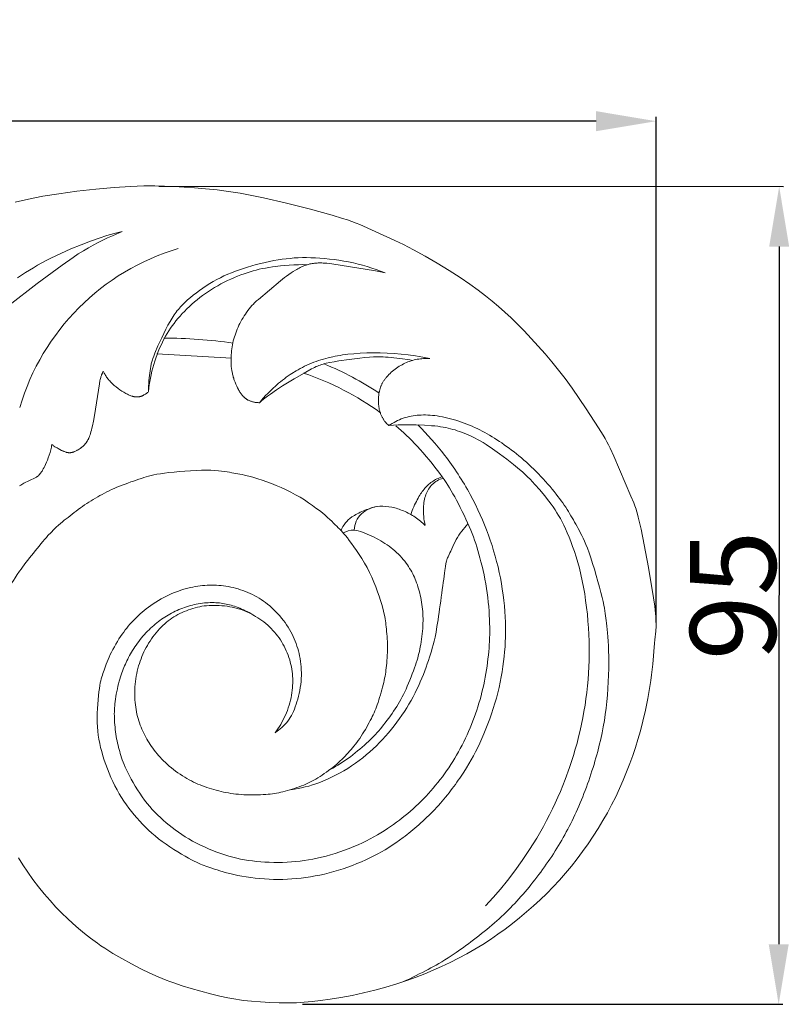
# Model space of a CAD drawing. Units: millimetres. Extents: x 0 to 1341, y 28 to 1187.
# Drawn here: x 603 to 692, y 674 to 789 of the extents above; entities that cross this region are included whole.
import ezdxf

# ---------------------------------------------------------------- set-up
doc = ezdxf.new("R2010")
doc.units = ezdxf.units.MM
doc.header["$MEASUREMENT"] = 0
doc.layers.get('0').update_dxf_attribs({"lineweight": 5})
doc.styles.add('Arial', font='arial.ttf')
doc.dimstyles.new('Dimension Style 01', dxfattribs={"dimtxt": 10, "dimasz": 7, "dimexe": 0.5, "dimexo": 0.5, "dimgap": 0.25, "dimtad": 1, "dimtoh": 1, "dimdec": 0, "dimzin": 1, "dimdsep": 46, "dimtxsty": 'Arial', "dimcen": 0.5, "dimazin": 0, "dimtfac": 1, "dimtdec": 4, "dimtix": 1, "dimtmove": 1, "dimatfit": 3, "dimfxl": 1, "dimtolj": 1, "dimtzin": 1, "dimarcsym": 0})

# ---------------------------------------------------------------- blocks, each defined once
blk = doc.blocks.new('*D19')
at = {"color": 0, "lineweight": -2, "transparency": 16777216}
for p, q in [((618.81, 769.17), (691.66, 769.12)), ((691.15, 762.13), (691.1, 680.79)), ((635.56, 673.82), (691.6, 673.79))]:
    blk.add_line(p, q, dxfattribs=at)
at = {"color": 0, "transparency": 16777216}
for points in [[(689.99, 762.13), (692.32, 762.12), (691.16, 769.13)], [(689.94, 680.79), (692.27, 680.79), (691.1, 673.79)]]:
    blk.add_solid(points, dxfattribs=at)
at = {"layer": 'Defpoints', "color": 0, "transparency": 16777216}
for p in [(618.31, 769.17), (635.06, 673.82), (691.1, 673.79)]:
    blk.add_point(p, dxfattribs=at)
at = {"color": 0, "transparency": 16777216, "insert": (685.77, 721.46), "char_height": 10, "attachment_point": 5, "rotation": 89.9637, "style": 'Arial'}
blk.add_mtext('\\A1;95', dxfattribs=at)
blk = doc.blocks.new('*D20')
at = {"color": 0, "lineweight": -2, "transparency": 16777216}
for p, q in [((452.81, 702.58), (452.81, 777.25)), ((676.81, 718.31), (676.81, 777.25)), ((669.81, 776.75), (459.81, 776.75))]:
    blk.add_line(p, q, dxfattribs=at)
at = {"color": 0, "transparency": 16777216}
for points in [[(459.81, 777.92), (459.81, 775.58), (452.81, 776.75)], [(669.81, 777.92), (669.81, 775.58), (676.81, 776.75)]]:
    blk.add_solid(points, dxfattribs=at)
at = {"layer": 'Defpoints', "color": 0, "transparency": 16777216}
for p in [(452.81, 776.75), (676.81, 717.81), (452.81, 702.08)]:
    blk.add_point(p, dxfattribs=at)
at = {"color": 0, "transparency": 16777216, "insert": (564.81, 782.02), "char_height": 10, "attachment_point": 5, "style": 'Arial'}
blk.add_mtext('\\A1;224', dxfattribs=at)
blk = doc.blocks.new('N-247L_224_95')
for p, q in [((612.74, 763.41), (611.84, 763.13)), ((613.62, 763.66), (612.74, 763.41)), ((612.83, 763.15), (613.39, 763.4)), ((613.39, 763.4), (614.53, 763.89)), ((614.53, 763.89), (613.62, 763.66)), ((609.74, 762.35), (608.56, 761.86)), ((610.85, 762.78), (609.74, 762.35)), ((610.6, 761.99), (611.16, 762.31)), ((611.84, 763.13), (610.85, 762.78)), ((611.16, 762.31), (611.72, 762.61)), ((611.72, 762.61), (612.28, 762.89)), ((612.28, 762.89), (612.83, 763.15)), ((607.37, 761.33), (606.22, 760.78)), ((608.56, 761.86), (607.37, 761.33)), ((608.81, 760.86), (609.42, 761.27)), ((609.42, 761.27), (610.02, 761.64)), ((610.02, 761.64), (610.6, 761.99)), ((604.66, 759.95), (604.18, 759.67)), ((604.62, 757.81), (607.52, 759.96)), ((605.16, 760.23), (604.66, 759.95)), ((605.68, 760.51), (605.16, 760.23)), ((606.22, 760.78), (605.68, 760.51)), ((607.52, 759.96), (608.81, 760.86)), ((603.25, 759.09), (602.34, 758.48)), ((603.71, 759.39), (603.25, 759.09)), ((604.18, 759.67), (603.71, 759.39)), ((601.31, 755.27), (604.62, 757.81)), ((627.28, 749.11), (618.59, 749.64)), ((612.23, 747.37), (612.13, 747.16)), ((612.25, 747.44), (612.23, 747.37)), ((612.28, 747.51), (612.25, 747.44)), ((612.31, 747.59), (612.28, 747.51)), ((612.42, 747.39), (612.31, 747.59)), ((612.54, 747.2), (612.42, 747.39)), ((611.95, 746.49), (611.88, 746.12)), ((611.98, 746.63), (611.95, 746.49)), ((612.01, 746.76), (611.98, 746.63)), ((612.03, 746.86), (612.01, 746.76)), ((612.06, 746.95), (612.03, 746.86)), ((612.08, 747.03), (612.06, 746.95)), ((612.11, 747.1), (612.08, 747.03)), ((612.13, 747.16), (612.11, 747.1)), ((612.6, 747.1), (612.54, 747.2)), ((612.66, 747.01), (612.6, 747.1)), ((612.72, 746.92), (612.66, 747.01)), ((612.79, 746.82), (612.72, 746.92)), ((612.86, 746.73), (612.79, 746.82)), ((612.93, 746.64), (612.86, 746.73)), ((613, 746.55), (612.93, 746.64)), ((613.08, 746.46), (613, 746.55)), ((613.16, 746.37), (613.08, 746.46)), ((613.24, 746.29), (613.16, 746.37)), ((613.33, 746.2), (613.24, 746.29)), ((613.42, 746.11), (613.33, 746.2)), ((611.88, 746.12), (611.3, 742.42)), ((613.52, 746.02), (613.42, 746.11)), ((613.62, 745.94), (613.52, 746.02)), ((613.72, 745.85), (613.62, 745.94)), ((613.83, 745.76), (613.72, 745.85)), ((614.05, 745.6), (613.83, 745.76)), ((614.28, 745.44), (614.05, 745.6)), ((614.51, 745.29), (614.28, 745.44)), ((614.73, 745.15), (614.51, 745.29)), ((614.84, 745.08), (614.73, 745.15)), ((614.95, 745.02), (614.84, 745.08)), ((617.44, 745.07), (617.37, 745.02)), ((617.5, 745.12), (617.44, 745.07)), ((617.55, 745.17), (617.5, 745.12)), ((617.61, 745.22), (617.55, 745.17)), ((615.06, 744.96), (614.95, 745.02)), ((615.17, 744.91), (615.06, 744.96)), ((615.27, 744.86), (615.17, 744.91)), ((615.37, 744.82), (615.27, 744.86)), ((615.46, 744.78), (615.37, 744.82)), ((615.56, 744.74), (615.46, 744.78)), ((615.65, 744.71), (615.56, 744.74)), ((615.69, 744.7), (615.65, 744.71)), ((615.74, 744.68), (615.69, 744.7)), ((615.78, 744.67), (615.74, 744.68)), ((615.82, 744.66), (615.78, 744.67)), ((615.86, 744.65), (615.82, 744.66)), ((615.91, 744.64), (615.86, 744.65)), ((615.95, 744.63), (615.91, 744.64)), ((615.99, 744.62), (615.95, 744.63)), ((616.03, 744.62), (615.99, 744.62)), ((616.07, 744.61), (616.03, 744.62)), ((616.11, 744.61), (616.07, 744.61)), ((616.15, 744.61), (616.11, 744.61)), ((616.19, 744.6), (616.15, 744.61)), ((616.23, 744.6), (616.19, 744.6)), ((616.27, 744.6), (616.23, 744.6)), ((616.3, 744.6), (616.27, 744.6)), ((616.34, 744.6), (616.3, 744.6)), ((616.38, 744.61), (616.34, 744.6)), ((616.42, 744.61), (616.38, 744.61)), ((616.46, 744.62), (616.42, 744.61)), ((616.49, 744.62), (616.46, 744.62)), ((616.53, 744.63), (616.49, 744.62)), ((616.57, 744.63), (616.53, 744.63)), ((616.61, 744.64), (616.57, 744.63)), ((616.64, 744.65), (616.61, 744.64)), ((616.68, 744.66), (616.64, 744.65)), ((616.72, 744.67), (616.68, 744.66)), ((616.75, 744.69), (616.72, 744.67)), ((616.79, 744.7), (616.75, 744.69)), ((616.83, 744.71), (616.79, 744.7)), ((616.86, 744.73), (616.83, 744.71)), ((616.9, 744.74), (616.86, 744.73)), ((616.93, 744.76), (616.9, 744.74)), ((616.97, 744.77), (616.93, 744.76)), ((617.01, 744.79), (616.97, 744.77)), ((617.04, 744.81), (617.01, 744.79)), ((617.08, 744.83), (617.04, 744.81)), ((617.11, 744.84), (617.08, 744.83)), ((617.18, 744.88), (617.11, 744.84)), ((617.24, 744.93), (617.18, 744.88)), ((617.31, 744.97), (617.24, 744.93)), ((617.37, 745.02), (617.31, 744.97)), ((611.19, 741.78), (611.07, 741.22)), ((611.3, 742.42), (611.19, 741.78)), ((610.9, 740.53), (610.84, 740.34)), ((610.96, 740.74), (610.9, 740.53)), ((611.01, 740.97), (610.96, 740.74)), ((611.07, 741.22), (611.01, 740.97)), ((610.36, 739.3), (610.31, 739.23)), ((610.38, 739.33), (610.36, 739.3)), ((610.41, 739.37), (610.38, 739.33)), ((610.43, 739.41), (610.41, 739.37)), ((610.46, 739.45), (610.43, 739.41)), ((610.48, 739.49), (610.46, 739.45)), ((610.51, 739.54), (610.48, 739.49)), ((610.54, 739.59), (610.51, 739.54)), ((610.56, 739.64), (610.54, 739.59)), ((610.59, 739.69), (610.56, 739.64)), ((610.62, 739.75), (610.59, 739.69)), ((610.65, 739.81), (610.62, 739.75)), ((610.67, 739.87), (610.65, 739.81)), ((610.73, 740.01), (610.67, 739.87)), ((610.79, 740.17), (610.73, 740.01)), ((610.84, 740.34), (610.79, 740.17)), ((606.21, 738.44), (606.12, 738.12)), ((606.25, 738.59), (606.21, 738.44)), ((606.28, 738.75), (606.25, 738.59)), ((606.31, 738.9), (606.28, 738.75)), ((606.34, 739.05), (606.31, 738.9)), ((606.4, 739.01), (606.34, 739.05)), ((606.46, 738.96), (606.4, 739.01)), ((606.52, 738.92), (606.46, 738.96)), ((606.58, 738.88), (606.52, 738.92)), ((606.7, 738.8), (606.58, 738.88)), ((606.82, 738.72), (606.7, 738.8)), ((606.95, 738.65), (606.82, 738.72)), ((607.07, 738.58), (606.95, 738.65)), ((607.47, 738.37), (607.07, 738.58)), ((607.61, 738.31), (607.47, 738.37)), ((607.67, 738.28), (607.61, 738.31)), ((607.74, 738.25), (607.67, 738.28)), ((607.81, 738.22), (607.74, 738.25)), ((607.88, 738.19), (607.81, 738.22)), ((607.95, 738.17), (607.88, 738.19)), ((607.99, 738.16), (607.95, 738.17)), ((608.02, 738.15), (607.99, 738.16)), ((608.06, 738.14), (608.02, 738.15)), ((608.09, 738.13), (608.06, 738.14)), ((608.74, 738.15), (608.71, 738.14)), ((608.78, 738.16), (608.74, 738.15)), ((608.81, 738.17), (608.78, 738.16)), ((608.85, 738.18), (608.81, 738.17)), ((608.88, 738.19), (608.85, 738.18)), ((608.96, 738.22), (608.88, 738.19)), ((609.03, 738.25), (608.96, 738.22)), ((609.09, 738.28), (609.03, 738.25)), ((609.16, 738.31), (609.09, 738.28)), ((609.23, 738.35), (609.16, 738.31)), ((609.29, 738.38), (609.23, 738.35)), ((609.41, 738.45), (609.29, 738.38)), ((609.52, 738.52), (609.41, 738.45)), ((609.63, 738.59), (609.52, 738.52)), ((609.72, 738.65), (609.63, 738.59)), ((609.76, 738.68), (609.72, 738.65)), ((609.8, 738.72), (609.76, 738.68)), ((609.85, 738.75), (609.8, 738.72)), ((609.89, 738.78), (609.85, 738.75)), ((609.93, 738.82), (609.89, 738.78)), ((609.97, 738.86), (609.93, 738.82)), ((610.01, 738.9), (609.97, 738.86)), ((610.05, 738.94), (610.01, 738.9)), ((610.09, 738.98), (610.05, 738.94)), ((610.13, 739.02), (610.09, 738.98)), ((610.22, 739.12), (610.13, 739.02)), ((610.26, 739.18), (610.22, 739.12)), ((610.31, 739.23), (610.26, 739.18)), ((605.82, 737.24), (605.71, 736.98)), ((605.92, 737.52), (605.82, 737.24)), ((606.03, 737.82), (605.92, 737.52)), ((606.12, 738.12), (606.03, 737.82)), ((608.13, 738.12), (608.09, 738.13)), ((608.16, 738.12), (608.13, 738.12)), ((608.2, 738.11), (608.16, 738.12)), ((608.23, 738.11), (608.2, 738.11)), ((608.27, 738.1), (608.23, 738.11)), ((608.31, 738.1), (608.27, 738.1)), ((608.34, 738.1), (608.31, 738.1)), ((608.38, 738.09), (608.34, 738.1)), ((608.41, 738.1), (608.38, 738.09)), ((608.45, 738.1), (608.41, 738.1)), ((608.49, 738.1), (608.45, 738.1)), ((608.52, 738.1), (608.49, 738.1)), ((608.56, 738.11), (608.52, 738.1)), ((608.6, 738.11), (608.56, 738.11)), ((608.63, 738.12), (608.6, 738.11)), ((608.67, 738.13), (608.63, 738.12)), ((608.71, 738.14), (608.67, 738.13)), ((605.19, 735.96), (604.95, 735.63)), ((605.26, 736.08), (605.19, 735.96)), ((605.34, 736.21), (605.26, 736.08)), ((605.42, 736.36), (605.34, 736.21)), ((605.51, 736.53), (605.42, 736.36)), ((605.61, 736.74), (605.51, 736.53)), ((605.71, 736.98), (605.61, 736.74)), ((604.38, 735.16), (603.08, 734.53)), ((604.46, 735.21), (604.38, 735.16)), ((604.53, 735.25), (604.46, 735.21)), ((604.59, 735.29), (604.53, 735.25)), ((604.62, 735.31), (604.59, 735.29)), ((604.65, 735.33), (604.62, 735.31)), ((604.67, 735.34), (604.65, 735.33)), ((604.69, 735.36), (604.67, 735.34)), ((604.72, 735.38), (604.69, 735.36)), ((604.74, 735.4), (604.72, 735.38)), ((604.76, 735.41), (604.74, 735.4)), ((604.78, 735.43), (604.76, 735.41)), ((604.8, 735.45), (604.78, 735.43)), ((604.81, 735.47), (604.8, 735.45)), ((604.83, 735.48), (604.81, 735.47)), ((604.85, 735.5), (604.83, 735.48)), ((604.86, 735.52), (604.85, 735.5)), ((604.88, 735.53), (604.86, 735.52)), ((604.9, 735.57), (604.88, 735.53)), ((604.93, 735.6), (604.9, 735.57)), ((604.95, 735.63), (604.93, 735.6)), ((602.7, 734.31), (602.58, 734.23)), ((602.82, 734.38), (602.7, 734.31)), ((602.95, 734.46), (602.82, 734.38)), ((603.08, 734.53), (602.95, 734.46))]:
    blk.add_line(p, q)
for points in [[(602.07, 767.31), (603.61, 767.67), (605.28, 768), (607.16, 768.3), (609.26, 768.58), (611.47, 768.81), (613.61, 769), (615.52, 769.13), (617.08, 769.2), (618.36, 769.21), (619.48, 769.19), (620.57, 769.14), (622.97, 768.99), (624.27, 768.88), (625.6, 768.73), (626.95, 768.55), (628.3, 768.34), (629.66, 768.09), (631.02, 767.82), (633.69, 767.21), (636.36, 766.52), (639.01, 765.79), (640.23, 765.41), (640.8, 765.23), (641.33, 765.05), (641.81, 764.87), (642.26, 764.69), (642.67, 764.51), (646.32, 762.85), (647.35, 762.36), (648.53, 761.76), (649.86, 761.03), (651.27, 760.21), (652.67, 759.36), (653.96, 758.52), (655.09, 757.76), (656.06, 757.06), (656.91, 756.4), (657.7, 755.76), (658.44, 755.14), (659.16, 754.5), (659.89, 753.83), (660.64, 753.1), (661.43, 752.29), (662.25, 751.43), (663.88, 749.61), (664.66, 748.69), (665.43, 747.74), (666.2, 746.74), (667, 745.64), (668.66, 743.2), (670.1, 740.98), (670.63, 740.13), (670.85, 739.75), (671.06, 739.38), (671.26, 739.01), (671.46, 738.62), (671.89, 737.71), (673.87, 733.05), (674.2, 732.25), (674.34, 731.89), (674.41, 731.71), (674.47, 731.52), (674.53, 731.31), (674.6, 731.09), (674.73, 730.58), (675.05, 729.17), (675.91, 724.72), (676.51, 721.17), (676.64, 720.19), (676.74, 719.37), (676.77, 719.02), (676.79, 718.7), (676.8, 718.41), (676.81, 718.15), (676.81, 717.91), (676.8, 717.69), (676.79, 717.49), (676.77, 717.3), (676.64, 716.28), (676.6, 715.9), (676.42, 713.43), (676.36, 712.83), (676.28, 712.2), (676.19, 711.54), (676.08, 710.85), (675.83, 709.45), (675.55, 708.07), (675.26, 706.79), (674.97, 705.66), (674.69, 704.66), (674.39, 703.72), (674.08, 702.8), (673.73, 701.86), (673.36, 700.89), (672.96, 699.92), (672.53, 698.94), (672.09, 697.99), (671.62, 697.05), (671.12, 696.13), (670.6, 695.21), (670.05, 694.3), (669.47, 693.39), (668.87, 692.49), (668.24, 691.61), (667.59, 690.75), (666.92, 689.9), (666.23, 689.08), (665.52, 688.27), (664.79, 687.49), (664.05, 686.72), (663.29, 685.98), (662.5, 685.25), (661.7, 684.55), (660.89, 683.86), (660.06, 683.2), (659.22, 682.56), (658.36, 681.95), (657.49, 681.35), (656.59, 680.78), (655.67, 680.22), (654.72, 679.68), (653.75, 679.16), (652.77, 678.67), (651.79, 678.2), (650.82, 677.77), (649.84, 677.35), (648.82, 676.96), (647.73, 676.57), (646.55, 676.18), (645.3, 675.8), (644, 675.44), (642.67, 675.11), (641.34, 674.82), (640.04, 674.58), (638.8, 674.38), (637.68, 674.22), (636.68, 674.1), (635.75, 674.02), (635.3, 673.99), (634.85, 673.97), (633.9, 673.95), (632.86, 673.97), (631.77, 674.01), (630.67, 674.07), (629.63, 674.15), (628.68, 674.25), (628.23, 674.31), (627.78, 674.38), (627.33, 674.45), (626.87, 674.54), (625.91, 674.75), (624.84, 675.01), (623.72, 675.31), (622.59, 675.63), (621.53, 675.96), (620.56, 676.28), (620.1, 676.45), (619.65, 676.62), (619.2, 676.8), (618.74, 676.99), (617.78, 677.43), (616.73, 677.94), (615.62, 678.5), (614.51, 679.11), (613.46, 679.72), (612.97, 680.02), (612.51, 680.32), (612.06, 680.62), (611.64, 680.91), (610.86, 681.49), (610.13, 682.06), (609.45, 682.62), (608.79, 683.19), (608.15, 683.78), (607.49, 684.42), (606.81, 685.13), (606.12, 685.88), (605.43, 686.67), (604.76, 687.5), (604.13, 688.33), (603.53, 689.18), (602.97, 690.03), (602.45, 690.88)], [(630.54, 743.93), (630.46, 743.93), (630.38, 743.94), (630.29, 743.94), (630.21, 743.95), (630.13, 743.96), (630.05, 743.97), (629.97, 743.98), (629.89, 744), (629.81, 744.02), (629.73, 744.04), (629.65, 744.06), (629.57, 744.09), (629.5, 744.11), (629.42, 744.14), (629.35, 744.17), (629.28, 744.21), (629.21, 744.24), (629.15, 744.28), (629.11, 744.29), (629.08, 744.31), (629.05, 744.33), (629.02, 744.35), (628.98, 744.38), (628.95, 744.4), (628.92, 744.42), (628.89, 744.44), (628.86, 744.47), (628.83, 744.49), (628.8, 744.52), (628.77, 744.54), (628.75, 744.57), (628.72, 744.6), (628.69, 744.63), (628.66, 744.65), (628.6, 744.72), (628.55, 744.78), (628.49, 744.85), (628.44, 744.92), (628.38, 745), (628.33, 745.08), (628.27, 745.17), (628.21, 745.26), (628.16, 745.35), (628.11, 745.45), (628, 745.65), (627.89, 745.87), (627.79, 746.09), (627.7, 746.32), (627.61, 746.55), (627.57, 746.67), (627.54, 746.79), (627.5, 746.9), (627.47, 747.02), (627.44, 747.13), (627.41, 747.25), (627.39, 747.36), (627.36, 747.47), (627.32, 747.7), (627.29, 747.93), (627.26, 748.16), (627.25, 748.38), (627.24, 748.61), (627.23, 748.84), (627.23, 749.06), (627.24, 749.29), (627.25, 749.52), (627.27, 749.75), (627.29, 749.98), (627.32, 750.21), (627.36, 750.44), (627.4, 750.67), (627.45, 750.9), (627.5, 751.13), (627.56, 751.36), (627.63, 751.59), (627.7, 751.82), (627.78, 752.05), (627.87, 752.28), (627.96, 752.5), (628.06, 752.73), (628.16, 752.96), (628.27, 753.18), (628.39, 753.4), (628.51, 753.62), (628.63, 753.83), (628.76, 754.04), (628.9, 754.25), (629.04, 754.46), (629.18, 754.66), (629.33, 754.86), (629.49, 755.05), (629.66, 755.25), (629.84, 755.43), (629.93, 755.53), (630.02, 755.62), (630.21, 755.8), (630.42, 755.98), (633, 758.13), (633.47, 758.51), (633.72, 758.69), (633.97, 758.88), (634.23, 759.06), (634.49, 759.23), (634.76, 759.4), (634.89, 759.47), (635.03, 759.55), (635.16, 759.62), (635.3, 759.69), (635.44, 759.76), (635.58, 759.82), (635.72, 759.88), (635.85, 759.93), (635.99, 759.98), (636.13, 760.02), (636.28, 760.06), (636.42, 760.1), (636.56, 760.13), (636.7, 760.15), (636.84, 760.17), (636.98, 760.19), (637.12, 760.2), (637.27, 760.21), (637.41, 760.22), (637.55, 760.22), (637.69, 760.22), (637.84, 760.22), (637.98, 760.21), (638.12, 760.21), (638.41, 760.18), (638.7, 760.15), (638.98, 760.11), (644.09, 759.29), (644.65, 759.19), (645.2, 759.07), (644.68, 759.27), (644.16, 759.46), (643.64, 759.63), (643.11, 759.8), (642.58, 759.95), (642.04, 760.09), (641.5, 760.22), (640.94, 760.34), (640.39, 760.44), (639.82, 760.53), (639.26, 760.61), (638.7, 760.68), (638.15, 760.74), (637.6, 760.78), (637.07, 760.81), (636.55, 760.83), (636.04, 760.84), (635.56, 760.84), (635.08, 760.83), (634.61, 760.8), (634.14, 760.76), (633.67, 760.71), (633.2, 760.65), (632.71, 760.58), (632.22, 760.49), (631.71, 760.39), (631.2, 760.28), (630.69, 760.16), (630.17, 760.03), (629.67, 759.89), (629.16, 759.74), (628.67, 759.59), (628.2, 759.43), (627.74, 759.26), (627.28, 759.08), (626.84, 758.9), (626.41, 758.71), (625.99, 758.5), (625.57, 758.28), (625.16, 758.05), (624.75, 757.81), (624.34, 757.55), (623.95, 757.29), (623.56, 757.02), (623.19, 756.74), (622.83, 756.47), (622.49, 756.19), (622.17, 755.92), (621.88, 755.65), (621.73, 755.51), (621.6, 755.38), (621.47, 755.24), (621.34, 755.1), (621.21, 754.96), (621.09, 754.81), (620.96, 754.66), (620.84, 754.5), (620.73, 754.34), (620.61, 754.17), (620.49, 753.99), (620.37, 753.8), (620.13, 753.4), (619.88, 752.96), (619.63, 752.49), (619.15, 751.5), (618.71, 750.54), (618.35, 749.71), (618.22, 749.37), (618.11, 749.07), (618.07, 748.94), (618.03, 748.81), (617.99, 748.69), (617.96, 748.57), (617.93, 748.46), (617.91, 748.35), (617.88, 748.24), (617.86, 748.13), (617.83, 747.91), (617.72, 747.11), (617.66, 746.5), (617.63, 746.18), (617.62, 745.85), (617.61, 745.53), (617.61, 745.38), (617.61, 745.22), (617.65, 745.62), (617.7, 746.01), (617.76, 746.41), (617.83, 746.8), (617.91, 747.19), (618, 747.59), (618.1, 747.98), (618.21, 748.37), (618.33, 748.76), (618.46, 749.14), (618.6, 749.53), (618.75, 749.91), (618.9, 750.28), (619.07, 750.64), (619.24, 751), (619.41, 751.34), (619.59, 751.67), (619.78, 751.99), (619.97, 752.3), (620.17, 752.6), (620.37, 752.89), (620.59, 753.18), (620.81, 753.46), (621.04, 753.74), (621.29, 754.03), (621.54, 754.31), (621.81, 754.58), (622.08, 754.86), (622.37, 755.13), (622.66, 755.4), (622.97, 755.67), (623.28, 755.93), (623.6, 756.18), (623.92, 756.43), (624.26, 756.67), (624.6, 756.91), (624.95, 757.13), (625.31, 757.35), (625.68, 757.57), (626.06, 757.77), (626.44, 757.97), (626.83, 758.16), (627.22, 758.34), (627.62, 758.51), (628, 758.67), (628.39, 758.82), (628.76, 758.95), (629.13, 759.08), (629.48, 759.2), (629.83, 759.3), (630.17, 759.39), (630.52, 759.48), (630.88, 759.56), (631.25, 759.63), (631.65, 759.69), (632.07, 759.76), (633.01, 759.87), (633.51, 759.92), (634.03, 759.96), (634.56, 760), (635.09, 760.02), (635.62, 760.03), (636.13, 760.02)], [(656.91, 685.27), (657.79, 686.23), (658.65, 687.21), (659.48, 688.23), (660.33, 689.34), (661.19, 690.54), (662.05, 691.83), (662.88, 693.17), (663.67, 694.53), (664.04, 695.21), (664.39, 695.88), (664.73, 696.56), (665.05, 697.24), (665.36, 697.92), (665.65, 698.6), (666.2, 699.98), (666.71, 701.38), (667.17, 702.8), (667.38, 703.53), (667.59, 704.25), (667.77, 704.98), (667.95, 705.71), (668.11, 706.45), (668.26, 707.19), (668.39, 707.93), (668.52, 708.67), (668.62, 709.42), (668.72, 710.16), (668.8, 710.91), (668.87, 711.65), (668.92, 712.39), (668.96, 713.14), (668.99, 713.88), (669.01, 714.63), (669.01, 715.38), (668.99, 716.14), (668.96, 716.91), (668.92, 717.68), (668.86, 718.47), (668.79, 719.27), (668.7, 720.06), (668.59, 720.86), (668.48, 721.64), (668.34, 722.42), (668.2, 723.17), (668.04, 723.91), (667.86, 724.62), (667.68, 725.31), (667.48, 725.96), (667.28, 726.59), (667.07, 727.18), (666.87, 727.74), (666.66, 728.27), (666.45, 728.76), (666.25, 729.22), (666.05, 729.64), (665.85, 730.03), (665.65, 730.41), (665.44, 730.76), (665.23, 731.1), (665.02, 731.44), (664.79, 731.77), (664.55, 732.11), (664.3, 732.45), (663.78, 733.12), (663.24, 733.78), (662.68, 734.4), (662.39, 734.71), (662.11, 735), (661.82, 735.29), (661.52, 735.57), (661.21, 735.86), (660.88, 736.15), (660.18, 736.73), (659.39, 737.35), (658.56, 737.96), (657.74, 738.54), (656.97, 739.05), (656.62, 739.27), (656.29, 739.47), (655.98, 739.64), (655.69, 739.79), (655.41, 739.93), (655.14, 740.06), (654.88, 740.18), (654.62, 740.28), (654.12, 740.48), (653.87, 740.58), (653.61, 740.66), (653.36, 740.75), (653.09, 740.82), (652.83, 740.9), (652.56, 740.96), (652.27, 741.02), (651.98, 741.08), (651.68, 741.13), (651.35, 741.18), (651.01, 741.22), (650.63, 741.25), (649.8, 741.31), (648.84, 741.35), (647.8, 741.36), (647.26, 741.35), (646.71, 741.33), (646.18, 741.3), (645.65, 741.26), (645.52, 741.37), (645.46, 741.42), (645.43, 741.45), (645.4, 741.48), (645.37, 741.51), (645.34, 741.54), (645.31, 741.57), (645.28, 741.61), (645.24, 741.65), (645.21, 741.69), (645.18, 741.73), (645.15, 741.78), (645.11, 741.83), (645.07, 741.88), (645.04, 741.94), (645, 742), (644.96, 742.06), (644.93, 742.12), (644.89, 742.19), (644.85, 742.26), (644.81, 742.33), (644.78, 742.41), (644.74, 742.49), (644.71, 742.56), (644.68, 742.64), (644.65, 742.73), (644.62, 742.81), (644.59, 742.89), (644.57, 742.98), (644.54, 743.06), (644.52, 743.15), (644.5, 743.24), (644.49, 743.33), (644.47, 743.41), (644.46, 743.5), (644.45, 743.59), (644.44, 743.68), (644.43, 743.77), (644.42, 743.94), (644.42, 744.12), (644.42, 744.29), (644.42, 744.46), (644.43, 744.63), (644.45, 744.79), (644.47, 744.95), (644.48, 745.02), (644.5, 745.1), (644.51, 745.18), (644.53, 745.25), (644.55, 745.33), (644.57, 745.4), (644.59, 745.48), (644.61, 745.55), (644.63, 745.62), (644.65, 745.69), (644.68, 745.77), (644.71, 745.84), (644.74, 745.91), (644.77, 745.98), (644.8, 746.05), (644.83, 746.11), (644.87, 746.18), (644.91, 746.25), (644.94, 746.32), (644.99, 746.39), (645.03, 746.46), (645.08, 746.52), (645.12, 746.59), (645.17, 746.66), (645.23, 746.73), (645.28, 746.8), (645.34, 746.87), (645.39, 746.93), (645.52, 747.07), (645.65, 747.21), (645.78, 747.34), (645.92, 747.47), (646.07, 747.6), (646.22, 747.72), (646.37, 747.84), (646.53, 747.95), (646.69, 748.06), (646.85, 748.17), (647.02, 748.27), (647.18, 748.36), (647.35, 748.45), (647.52, 748.53), (647.7, 748.61), (647.87, 748.68), (648.05, 748.75), (648.23, 748.81), (648.4, 748.86), (648.58, 748.91), (648.77, 748.95), (648.95, 748.99), (649.13, 749.02), (649.31, 749.04), (649.5, 749.06), (649.68, 749.07), (649.87, 749.08), (650.05, 749.08), (650.24, 749.08), (650.42, 749.07), (649.59, 749.24), (648.75, 749.38), (647.9, 749.5), (647.07, 749.6), (646.25, 749.67), (645.43, 749.71), (644.63, 749.74), (643.83, 749.74), (643.05, 749.73), (642.28, 749.69), (641.55, 749.64), (640.87, 749.58), (640.24, 749.5), (639.95, 749.45), (639.66, 749.4), (639.38, 749.35), (639.1, 749.29), (638.55, 749.16), (638, 749.01), (637.72, 748.92), (637.44, 748.83), (637.16, 748.74), (636.89, 748.64), (636.61, 748.53), (636.34, 748.42), (636.08, 748.3), (635.81, 748.18), (635.56, 748.05), (635.3, 747.91), (635.05, 747.78), (634.81, 747.63), (634.34, 747.35), (634.12, 747.2), (633.9, 747.05), (633.68, 746.89), (633.46, 746.73), (633.23, 746.56), (633.01, 746.38), (632.78, 746.19), (632.54, 745.98), (632.04, 745.52), (631.53, 745.02), (631.27, 744.75), (631.02, 744.48), (630.77, 744.21), (630.54, 743.93), (630.84, 744.19), (631.16, 744.44), (631.49, 744.69), (631.83, 744.94), (632.53, 745.42), (633.24, 745.88), (634.6, 746.72), (635.77, 747.39), (636.63, 747.87), (636.81, 747.97), (636.98, 748.05), (637.15, 748.13), (637.31, 748.2), (637.47, 748.27), (637.63, 748.32), (637.79, 748.38), (637.96, 748.43), (638.14, 748.48), (638.33, 748.53), (638.75, 748.62), (639.25, 748.71), (639.8, 748.8), (641.02, 748.98), (642.25, 749.13), (642.83, 749.19), (643.37, 749.23), (643.84, 749.26), (644.26, 749.28), (644.63, 749.28), (644.96, 749.27), (645.26, 749.25), (645.54, 749.23), (647.22, 749.03), (647.8, 748.95), (648.09, 748.91), (648.38, 748.86)]]:
    blk.add_lwpolyline(points)
for centre, radius, start, end in [((628.93, 735.6), 27.46, 106.6128, 163.542), ((619.17, 691.02), 60.44, 82.0936, 89.7793), ((625.15, 715.97), 33.13, 53.9307, 71.4524), ((624.76, 715.61), 35.44, 56.1593, 67.8585)]:
    blk.add_arc(centre, radius, start, end)
for points in [[(645.65, 741.26), (646.16, 741.62), (647.28, 742.2), (649.15, 742.55), (651.17, 742.47), (653.82, 741.85), (656.27, 740.81), (658.52, 739.48), (660.8, 737.8), (663.13, 735.69), (665.28, 733.18), (666.61, 731.27), (667.72, 729.24), (668.84, 727.26), (670.83, 720.32), (670.9, 718.82), (671.38, 715.56), (671.2, 708.88), (670.18, 703.41), (668.04, 697.05), (665.38, 691.95), (661.8, 687.01), (657.93, 683.02), (652.42, 679.02), (650.42, 677.95), (648.31, 676.87), (647.33, 676.43)], [(632.36, 705.47), (632.92, 705.83), (633.95, 706.72), (634.87, 708.61), (635.53, 711.42), (635.38, 714.18), (634.69, 716.4), (633.46, 718.59), (631.5, 720.57), (629.52, 721.75), (627.17, 722.53), (624.96, 722.72), (622.84, 722.52), (620.36, 721.81), (617.75, 720.33), (615.92, 718.68), (614.57, 717.12), (613, 714.46), (612.32, 712.4), (611.87, 711.2), (611.44, 706.47), (612.12, 702.88), (613.84, 698.6), (616.18, 695.44), (618.99, 692.71), (623.14, 690.31), (624.28, 689.92), (626.8, 688.99), (631.16, 688.26), (635.37, 688.38), (639.78, 689.26), (644.11, 691.09), (647.15, 692.97), (651.14, 696.4), (654.25, 700.49), (656.26, 704.03), (658.16, 708.85), (659.14, 713.87), (659.36, 718.17), (658.79, 723.56), (657.35, 728.56), (655.33, 733.18), (652.12, 738.06), (650.14, 740.22), (649.02, 741.33)], [(629.97, 719.08), (629.42, 719.43), (628.2, 720.04), (626.68, 720.49), (625.09, 720.69), (623.16, 720.5), (621.37, 719.96), (619.65, 719.08), (618.22, 718.04), (616.75, 716.55), (615.55, 714.8), (614.81, 713.28), (614.16, 711.62), (613.64, 708.9), (613.59, 707.3), (613.79, 704.93), (614.3, 703.03), (614.93, 701.09), (617.1, 697.39), (619.59, 694.9), (622.56, 692.75), (626.63, 691.04), (630.05, 690.34), (634.36, 690.27), (638.18, 690.89), (642.8, 692.58), (645.92, 694.49), (648.52, 696.53), (650.88, 698.96), (652.9, 701.66), (654.64, 704.77), (655.95, 708.05), (656.86, 711.45), (657.35, 715.01), (657.46, 717.96), (657.15, 722.3), (656.12, 726.53), (655.18, 729.28), (653.21, 733.26), (651.87, 735.39), (648.84, 739.12), (647.33, 740.48), (646.45, 741.23)], [(598.32, 713.83), (598.53, 714.9), (599.14, 717.2), (599.94, 719.4), (601.25, 722.06), (601.97, 723.65), (606.35, 729.15), (607.94, 730.32), (609.9, 731.9), (611.91, 733.11), (614.1, 734.22), (616.99, 735.17), (618.7, 735.73), (624.98, 736.22), (627.49, 735.71), (628.92, 735.54), (633.76, 733.99), (637.93, 731.19), (639.7, 729.39), (640.71, 728.4), (643.63, 724.26), (645.14, 719.41), (645.32, 717.97), (645.55, 715.45), (645.34, 712.87), (645.07, 711.2), (644.26, 708.52), (643.59, 707.01), (642.23, 704.67), (640.91, 703.08), (639.45, 701.61), (637.29, 700.08), (635.57, 699.23), (633.17, 698.5), (631.46, 698.22), (628.64, 698.16), (626.34, 698.49), (624.12, 699.12), (622.12, 700.01), (619.93, 701.53), (618.36, 703.22), (617.23, 704.9), (616.41, 706.81), (615.97, 708.91), (615.98, 711.43), (616.58, 713.88), (617.52, 715.88), (619.08, 717.89), (620.73, 719.16), (622.79, 720.03), (624.87, 720.39), (627.44, 720.18), (629.63, 719.39), (631.59, 718.06), (633.07, 716.32), (634.09, 714.24), (634.49, 712.03), (634.39, 709.88), (633.65, 707.41), (632.84, 706.07), (632.36, 705.43)], [(651.84, 735.29), (651.43, 735.15), (650.64, 734.76), (649.71, 733.87), (648.97, 732.75), (648.39, 731.49), (648.19, 730.89)], [(649.87, 729.64), (649.71, 730.3), (649.61, 731.78), (649.88, 733.26), (650.6, 734.46), (651.49, 734.98), (651.94, 735.13)], [(644.16, 731.81), (643.65, 731.69), (642.67, 731.37), (641.2, 730.57), (640.56, 729.97), (640.16, 729.33), (640.03, 729)], [(641.6, 729.07), (641.61, 729.42), (641.77, 730.16), (642.35, 731), (643.47, 731.68), (644.53, 731.92), (646, 731.8), (647.35, 731.35), (648.74, 730.62), (649.51, 729.98), (649.87, 729.63)], [(654.86, 729.8), (654.35, 729.24), (653.44, 728.12), (652.46, 725.56), (652.34, 725.97), (651.18, 716.65), (650.45, 714.48), (649.24, 710.94), (647.28, 707.49), (644.65, 704.2), (641.42, 701.47), (637.43, 699.43), (635.36, 698.98), (634.21, 698.81)], [(638.81, 701.16), (639.62, 701.61), (641.15, 702.57), (643.43, 704.53), (644.78, 705.97), (646.46, 708.27), (647.63, 710.36), (648.87, 713.57), (649.31, 715.29), (649.68, 718.04), (649.59, 720.09), (649.14, 722.34), (648.48, 723.98), (647.43, 725.66), (645.7, 727.28), (643.72, 728.41), (641.4, 729.3), (640.72, 728.93), (640.31, 728.75)]]:
    blk.add_open_spline(points, degree=3)

msp = doc.modelspace()

# ---------------------------------------------------------------- block references
msp.add_blockref('N-247L_224_95', (0, 0))

# ---------------------------------------------------------------- dimensions: what is measured, and where the dimension line sits
dim = msp.add_linear_dim(base=(452.81, 776.75), p1=(676.81, 717.81), p2=(452.81, 702.08), dimstyle='Dimension Style 01')
dim.commit()
dim.dimension.update_dxf_attribs({"geometry": '*D20', "text_midpoint": (564.81, 782.02)})
dim = msp.add_linear_dim(base=(691.1, 673.79), p1=(618.31, 769.17), p2=(635.06, 673.82), angle=269.9637, dimstyle='Dimension Style 01')
dim.commit()
dim.dimension.update_dxf_attribs({"geometry": '*D19', "text_midpoint": (685.77, 721.46)})

doc.saveas('drawing.dxf')
